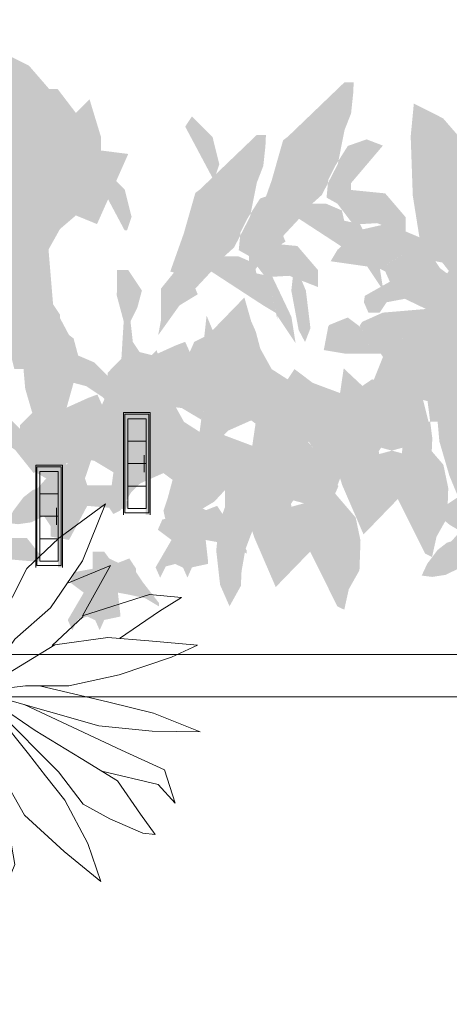
# Model space of a CAD drawing. Units: metres. Extents: x -145 to 6105, y 3 to 5433.
# Drawn here: x 2898 to 2899, y 2639 to 2640 of the extents above; entities that cross this region are included whole.
import ezdxf

# ---------------------------------------------------------------- set-up
doc = ezdxf.new("R2010")
doc.units = ezdxf.units.M
doc.layers.add('Equipm.', color=250, linetype='Continuous', lineweight=15)

# ---------------------------------------------------------------- blocks, each defined once
blk = doc.blocks.new('bbbb')
at = {"layer": 'Equipm.', "lineweight": 5}
h = blk.add_hatch(color=256, dxfattribs=at)
h.set_gradient(color1=(51, 51, 51), color2=(0, 0, 0), rotation=50, name='INVCYLINDER')
h.paths.add_polyline_path([(0.0044, 0.4287), (-0.0068, 0.4992), (-0.0103, 0.5991), (-0.005, 0.6545), (0.0444, 0.6296), (0.078, 0.5908), (0.112, 0.4979), (0.1313, 0.446), (0.1236, 0.3768), (0.0967, 0.3538), (0.0428, 0.3711)])
h.paths.add_polyline_path([(-0.1494, 0.2788), (-0.1263, 0.3076), (-0.0763, 0.3365), (-0.0456, 0.3538), (-0.0533, 0.3711), (-0.0648, 0.3768), (-0.1455, 0.3884), (-0.1339, 0.4077), (-0.0968, 0.441), (-0.0494, 0.4518), (0.0044, 0.4287), (0.0428, 0.3711), (0.0967, 0.3538), (0.0774, 0.3192), (0.0851, 0.2269), (0.0851, 0.2096), (0.0736, 0.175), (0.0352, 0.1174), (0.0198, 0.1174), (0.0082, 0.1635), (-0.084, 0.1058), (-0.0917, 0.1404), (-0.0571, 0.2269), (-0.0609, 0.2327), (-0.1224, 0.2327), (-0.157, 0.2384)])
h = blk.add_hatch(color=256, dxfattribs=at)
h.set_gradient(color1=(51, 51, 51), color2=(0, 0, 0), rotation=50, name='INVCYLINDER')
h.paths.add_polyline_path([(0.549, 0.4313), (0.5656, 0.4633), (0.5668, 0.4692), (0.5826, 0.4941), (0.6143, 0.5052), (0.6418, 0.4947), (0.588, 0.4313), (0.588, 0.4198), (0.573, 0.3861), (0.5651, 0.3966), (0.5467, 0.4069)])
h.paths.add_polyline_path([(0.588, 0.4198), (0.6457, 0.414), (0.6803, 0.3737), (0.6803, 0.3448), (0.632, 0.3638), (0.6034, 0.3621), (0.5888, 0.3653), (0.573, 0.3861)])
h.paths.add_polyline_path([(0.5771, 0.6017), (0.5925, 0.6017), (0.5916, 0.5824), (0.5881, 0.5491), (0.5771, 0.521), (0.5668, 0.4692), (0.5611, 0.4601), (0.5496, 0.4371), (0.5303, 0.4601), (0.512, 0.4886), (0.4908, 0.4914), (0.4688, 0.4774), (0.4881, 0.4083), (0.4842, 0.3967), (0.4396, 0.3721), (0.4373, 0.3692), (0.4311, 0.3711), (0.4539, 0.4354), (0.4734, 0.5037), (0.481, 0.5094)])
h.paths.add_polyline_path([(0.4688, 0.4774), (0.4908, 0.4914), (0.512, 0.4886), (0.5303, 0.4601), (0.5496, 0.4371), (0.549, 0.4313), (0.5387, 0.4114), (0.5224, 0.3967), (0.4842, 0.3967), (0.4881, 0.4083)], flags=17)
h = blk.add_hatch(color=256, dxfattribs=at)
h.set_gradient(color1=(51, 51, 51), color2=(0, 0, 0), rotation=50, name='INVCYLINDER')
h.paths.add_polyline_path([(0.1313, 0.446), (0.1659, 0.4864), (0.212, 0.4806), (0.1593, 0.3622), (0.1236, 0.3768)])
h.paths.add_polyline_path([(0.112, 0.4979), (0.1197, 0.5094), (0.1236, 0.5498), (0.1466, 0.5729), (0.1659, 0.5094), (0.1659, 0.4864), (0.1313, 0.446)])
h.paths.add_polyline_path([(0.0782, 0.5902), (0.0928, 0.5902), (0.1236, 0.5498), (0.1197, 0.5094), (0.112, 0.4979)])
h = blk.add_hatch(color=256, dxfattribs=at)
h.set_gradient(color1=(51, 51, 51), color2=(0, 0, 0), rotation=50, name='INVCYLINDER')
h.paths.add_polyline_path([(0.7504, 0.441), (0.7978, 0.4518), (0.8516, 0.4287), (0.8784, 0.3884), (0.8226, 0.3994), (0.7848, 0.3756), (0.7824, 0.3768), (0.7017, 0.3884), (0.7133, 0.4077)])
h.paths.add_polyline_path([(0.8116, 0.3925), (0.8226, 0.3994), (0.8784, 0.3884), (0.89, 0.3711), (0.9059, 0.3659), (0.9199, 0.348), (0.8528, 0.348), (0.8328, 0.3779)])
h.paths.add_polyline_path([(0.9253, 0.5902), (0.94, 0.5902), (0.9707, 0.5498), (0.9669, 0.5094), (0.9592, 0.4979)])
h.paths.add_polyline_path([(0.7508, 0.2799), (0.755, 0.2861), (0.7862, 0.3001), (0.8244, 0.255), (0.7901, 0.2269), (0.7862, 0.2327), (0.7722, 0.2327)])
h.paths.add_polyline_path([(0.6978, 0.2788), (0.6995, 0.2809), (0.7306, 0.2935), (0.752, 0.2774), (0.7722, 0.2327), (0.7247, 0.2327), (0.6901, 0.2384)])
h = blk.add_hatch(color=256, dxfattribs=at)
h.set_gradient(color1=(51, 51, 51), color2=(0, 0, 0), rotation=50, name='INVCYLINDER')
h.paths.add_polyline_path([(0.6922, 0.4104), (0.6887, 0.5102), (0.694, 0.5657), (0.7434, 0.5407), (0.777, 0.5019), (0.811, 0.409), (0.8303, 0.3572), (0.8226, 0.288), (0.7957, 0.2649), (0.7578, 0.2771), (0.7421, 0.2973), (0.7303, 0.2996), (0.7034, 0.3399)])
h.paths.add_polyline_path([(0.6381, 0.2112), (0.6416, 0.2128), (0.7146, 0.2189), (0.7449, 0.2043), (0.7829, 0.1525), (0.7841, 0.1381), (0.7841, 0.1208), (0.7771, 0.0995), (0.6981, 0.1611), (0.6904, 0.1496)])
h.paths.add_polyline_path([(0.6534, 0.2649), (0.6458, 0.2822), (0.6366, 0.2868), (0.6635, 0.3036), (0.6846, 0.289), (0.7046, 0.2591), (0.6942, 0.2591), (0.6788, 0.2361), (0.6481, 0.2303), (0.6366, 0.213), (0.6173, 0.213), (0.6097, 0.2303), (0.6112, 0.241), (0.6227, 0.2476)])
h.paths.add_polyline_path([(0.8303, 0.3572), (0.8649, 0.3975), (0.911, 0.3918), (0.8583, 0.2733), (0.8226, 0.288)])
h.paths.add_polyline_path([(0.8226, 0.4609), (0.8456, 0.484), (0.8649, 0.4206), (0.8649, 0.3975), (0.8303, 0.3572), (0.811, 0.409), (0.8187, 0.4206)])
h = blk.add_hatch(color=256, dxfattribs=at)
h.set_gradient(color1=(51, 51, 51), color2=(0, 0, 0), rotation=50, name='INVCYLINDER')
h.paths.add_polyline_path([(0.3081, 0.5267), (0.3196, 0.544), (0.3542, 0.5094), (0.3657, 0.4633), (0.358, 0.4402), (0.3542, 0.4402)])
h.paths.add_polyline_path([(0.4157, 0.3426), (0.4373, 0.3692), (0.4575, 0.3633), (0.4734, 0.3422), (0.4774, 0.3326), (0.4466, 0.3138), (0.4112, 0.2641), (0.4108, 0.2648), (0.4157, 0.2903)])
h.paths.add_polyline_path([(0.4842, 0.3967), (0.5224, 0.3967), (0.5003, 0.3768), (0.5003, 0.3711), (0.4734, 0.3422), (0.4575, 0.3633), (0.4373, 0.3692), (0.4396, 0.3721)])
h.paths.add_polyline_path([(0.5003, 0.3768), (0.5224, 0.3967), (0.5457, 0.3967), (0.5726, 0.3852), (0.5765, 0.3679), (0.5653, 0.3287), (0.5003, 0.3711)])
h.paths.add_polyline_path([(0.5653, 0.3287), (0.5765, 0.3679), (0.5888, 0.3653), (0.5987, 0.3522), (0.6095, 0.3009), (0.5887, 0.3134)])
h.paths.add_polyline_path([(0.5987, 0.3522), (0.5888, 0.3653), (0.6034, 0.3621), (0.6355, 0.2944), (0.6426, 0.2498), (0.6117, 0.2961), (0.6117, 0.2903)])
h = blk.add_hatch(color=256, dxfattribs=at)
h.set_gradient(color1=(51, 51, 51), color2=(0, 0, 0), rotation=50, name='INVCYLINDER')
h.paths.add_polyline_path([(-0.0169, 0.3572), (0.0177, 0.3975), (0.0638, 0.3918), (0.0112, 0.2733), (-0.0246, 0.288)])
h.paths.add_polyline_path([(-0.0361, 0.409), (-0.0284, 0.4206), (-0.0246, 0.4609), (-0.0015, 0.484), (0.0177, 0.4206), (0.0177, 0.3975), (-0.0169, 0.3572)])
h.paths.add_polyline_path([(-0.07, 0.5013), (-0.0553, 0.5013), (-0.0246, 0.4609), (-0.0284, 0.4206), (-0.0361, 0.409)])
h = blk.add_hatch(color=256, dxfattribs=at)
h.set_gradient(color1=(51, 51, 51), color2=(0, 0, 0), rotation=50, name='INVCYLINDER')
h.paths.add_polyline_path([(0.4008, 0.3424), (0.4175, 0.3745), (0.4186, 0.3803), (0.4344, 0.4053), (0.4662, 0.4164), (0.4936, 0.4059), (0.4398, 0.3425), (0.4398, 0.3309), (0.4249, 0.2973), (0.417, 0.3077), (0.3985, 0.3181)])
h.paths.add_polyline_path([(0.4398, 0.3309), (0.4975, 0.3252), (0.5321, 0.2848), (0.5321, 0.256), (0.4838, 0.2749), (0.4552, 0.2733), (0.4407, 0.2764), (0.4249, 0.2973)])
h.paths.add_polyline_path([(0.429, 0.5128), (0.4444, 0.5128), (0.4435, 0.4936), (0.4399, 0.4603), (0.429, 0.4321), (0.4186, 0.3803), (0.4129, 0.3713), (0.4014, 0.3482), (0.3822, 0.3713), (0.3638, 0.3997), (0.3426, 0.4025), (0.3207, 0.3886), (0.3399, 0.3194), (0.3361, 0.3079), (0.2914, 0.2832), (0.2891, 0.2804), (0.2829, 0.2822), (0.3058, 0.3466), (0.3252, 0.4148), (0.3329, 0.4206)])
h.paths.add_polyline_path([(0.3207, 0.3886), (0.3426, 0.4025), (0.3638, 0.3997), (0.3822, 0.3713), (0.4014, 0.3482), (0.4008, 0.3424), (0.3905, 0.3226), (0.3742, 0.3079), (0.3361, 0.3079), (0.3399, 0.3194)], flags=17)
h = blk.add_hatch(color=256, dxfattribs=at)
h.set_gradient(color1=(51, 51, 51), color2=(0, 0, 0), rotation=50, name='INVCYLINDER')
h.paths.add_polyline_path([(0.6022, 0.3521), (0.6496, 0.3629), (0.7034, 0.3399), (0.7303, 0.2996), (0.6745, 0.3106), (0.6366, 0.2868), (0.6342, 0.288), (0.5535, 0.2995), (0.5651, 0.3188)])
h.paths.add_polyline_path([(0.6635, 0.3036), (0.6745, 0.3106), (0.7303, 0.2996), (0.7419, 0.2822), (0.7578, 0.2771), (0.7717, 0.2591), (0.7046, 0.2591), (0.6846, 0.289)])
h.paths.add_polyline_path([(0.7772, 0.5013), (0.7918, 0.5013), (0.8226, 0.4609), (0.8187, 0.4206), (0.811, 0.409)])
h.paths.add_polyline_path([(0.6027, 0.1911), (0.6068, 0.1972), (0.6381, 0.2112), (0.6763, 0.1662), (0.6419, 0.1381), (0.6381, 0.1438), (0.6241, 0.1438)])
h.paths.add_polyline_path([(0.5497, 0.19), (0.5513, 0.192), (0.5824, 0.2046), (0.6038, 0.1886), (0.6241, 0.1438), (0.5766, 0.1438), (0.542, 0.1496)])
h = blk.add_hatch(color=256, dxfattribs=at)
h.set_gradient(color1=(51, 51, 51), color2=(0, 0, 0), rotation=50, name='INVCYLINDER')
h.paths.add_polyline_path([(0.1599, 0.4379), (0.1714, 0.4552), (0.206, 0.4206), (0.2176, 0.3745), (0.2099, 0.3514), (0.206, 0.3514)])
h.paths.add_polyline_path([(0.2675, 0.2537), (0.2891, 0.2804), (0.3093, 0.2744), (0.3252, 0.2534), (0.3292, 0.2437), (0.2985, 0.225), (0.263, 0.1753), (0.2627, 0.1759), (0.2675, 0.2015)])
h.paths.add_polyline_path([(0.3361, 0.3079), (0.3742, 0.3079), (0.3521, 0.288), (0.3521, 0.2822), (0.3252, 0.2534), (0.3093, 0.2744), (0.2891, 0.2804), (0.2914, 0.2832)])
h.paths.add_polyline_path([(0.3521, 0.288), (0.3742, 0.3079), (0.3976, 0.3079), (0.4245, 0.2963), (0.4283, 0.279), (0.4171, 0.2398), (0.3521, 0.2822)])
h.paths.add_polyline_path([(0.4171, 0.2398), (0.4283, 0.279), (0.4407, 0.2764), (0.4505, 0.2634), (0.4613, 0.2121), (0.4405, 0.2246)])
h.paths.add_polyline_path([(0.4505, 0.2634), (0.4407, 0.2764), (0.4552, 0.2733), (0.4874, 0.2056), (0.4945, 0.1609), (0.4636, 0.2073), (0.4636, 0.2015)])
h = blk.add_hatch(color=256, dxfattribs=at)
h.set_gradient(color1=(51, 51, 51), color2=(0, 0, 0), rotation=50, name='INVCYLINDER')
h.paths.add_polyline_path([(1.0071, 0.4379), (1.0186, 0.4552), (1.0532, 0.4206), (1.0647, 0.3745), (1.057, 0.3514), (1.0532, 0.3514)])
h.paths.add_polyline_path([(0.7046, 0.2591), (0.7717, 0.2591), (0.7578, 0.2771), (0.7957, 0.2649), (0.7764, 0.2303), (0.7829, 0.1525), (0.7449, 0.2043), (0.7146, 0.2189), (0.7307, 0.2202)])
h.paths.add_polyline_path([(0.6942, 0.2591), (0.7046, 0.2591), (0.7307, 0.2202), (0.7146, 0.2189), (0.6788, 0.2361)])
h.paths.add_polyline_path([(0.8918, 0.1957), (0.911, 0.1957), (0.934, 0.1611), (0.9264, 0.1323), (0.9148, 0.1092), (0.9033, 0.1092), (0.8917, 0.1524)])
h.paths.add_polyline_path([(0.9033, 0.1092), (0.9148, 0.1092), (0.9187, 0.0746), (0.9302, 0.0573), (0.9148, 0.0227), (0.8995, 0.0458)])
h.paths.add_polyline_path([(0.9302, 0.0573), (0.9533, 0.0516), (0.9571, 0.0343), (0.934, 0.0112), (0.9225, 0.0054), (0.9148, 0.0227)])
h.paths.add_polyline_path([(0.8764, 0.017), (0.8764, 0.0227), (0.8995, 0.0458), (0.9148, 0.0227), (0.9225, 0.0054), (0.9071, -0.0522), (0.8995, -0.058)])
h.paths.add_polyline_path([(0.8187, 0.0458), (0.8264, 0.0516), (0.8533, 0.04), (0.8764, 0.017), (0.8995, -0.058), (0.8684, -0.019), (0.8402, -0.0002), (0.8187, 0.0054)])
h = blk.add_hatch(color=256, dxfattribs=at)
h.set_gradient(color1=(51, 51, 51), color2=(0, 0, 0), rotation=50, name='INVCYLINDER')
h.paths.add_polyline_path([(0.3234, 0.1635), (0.3465, 0.175), (0.3504, 0.1692), (0.3465, 0.1404), (0.3427, 0.1289), (0.3388, 0.1231), (0.3158, 0.1462)])
h.paths.add_polyline_path([(0.2927, 0.1577), (0.3081, 0.1635), (0.3158, 0.1462), (0.3158, 0.1404), (0.3042, 0.1001), (0.2773, 0.1231)])
h.paths.add_polyline_path([(0.2543, 0.1404), (0.2927, 0.1577), (0.2773, 0.1231), (0.2581, 0.1231)])
h.paths.add_polyline_path([(0.2312, 0.1462), (0.2543, 0.1404), (0.2581, 0.1231), (0.235, 0.1001), (0.2235, 0.0943), (0.2158, 0.1116)])
h.paths.add_polyline_path([(0.2043, 0.1981), (0.2158, 0.1981), (0.2197, 0.1635), (0.2312, 0.1462), (0.2158, 0.1116), (0.2004, 0.1347)])
h.paths.add_polyline_path([(0.1927, 0.2413), (0.1928, 0.2846), (0.212, 0.2846), (0.235, 0.25), (0.2273, 0.2211), (0.2158, 0.1981), (0.2043, 0.1981)])
h = blk.add_hatch(color=256, dxfattribs=at)
h.set_gradient(color1=(51, 51, 51), color2=(0, 0, 0), rotation=50, name='INVCYLINDER')
h.paths.add_polyline_path([(0.7078, 0.1635), (0.7297, 0.0602), (0.7093, 0.0655), (0.6824, 0.0655), (0.6824, 0.0712), (0.6786, 0.0712), (0.6747, 0.0712), (0.6697, 0.0765), (0.6579, 0.0943), (0.6656, 0.1001)])
h.paths.add_polyline_path([(0.6824, 0.002), (0.7093, -0.0037), (0.7429, -0.0428), (0.6739, -0.0246), (0.6747, -0.0152)])
h.paths.add_polyline_path([(0.5287, -0.0095), (0.563, 0.0292), (0.5668, -0.028), (0.5364, -0.0325)])
h.paths.add_polyline_path([(0.5733, 0.0712), (0.581, 0.0712), (0.5967, 0.0443), (0.5748, 0.0424), (0.563, 0.0292), (0.5618, 0.0482)])
h.paths.add_polyline_path([(0.581, 0.0712), (0.6072, 0.0891), (0.6325, 0.0655), (0.6401, 0.0482), (0.5967, 0.0443)])
h.paths.add_polyline_path([(0.5756, 0.1187), (0.6072, 0.0891), (0.581, 0.0712), (0.5733, 0.0712), (0.5695, 0.077)])
h.paths.add_polyline_path([(0.4872, 0.25), (0.4924, 0.2966), (0.5118, 0.25), (0.5195, 0.1865), (0.5104, 0.1631), (0.4996, 0.1834)])
h.paths.add_polyline_path([(0.4349, 0.0943), (0.4541, 0.1174), (0.481, 0.1001), (0.4887, 0.077), (0.4426, 0.0193), (0.4349, 0.0193), (0.4195, 0.0309)])
h = blk.add_hatch(color=256, dxfattribs=at)
h.set_gradient(color1=(51, 51, 51), color2=(0, 0, 0), rotation=50, name='INVCYLINDER')
h.paths.add_polyline_path([(0.2235, 0.0943), (0.235, 0.1001), (0.2581, 0.1231), (0.2773, 0.1231), (0.3042, 0.1001), (0.3388, 0.0482), (0.3353, 0.0321), (0.3024, 0.0517), (0.285, 0.0539), (0.2081, 0.0366)])
h.paths.add_polyline_path([(0.3158, 0.1404), (0.3158, 0.1462), (0.3388, 0.1231), (0.3427, 0.1289), (0.3734, 0.1001), (0.3734, 0.0943), (0.3388, 0.0482), (0.3042, 0.1001)])
h.paths.add_polyline_path([(0.3427, 0.1289), (0.3465, 0.1404), (0.3504, 0.1692), (0.3811, 0.1404), (0.3773, 0.1116), (0.3734, 0.1001)])
h.paths.add_polyline_path([(0.408, 0.2384), (0.4195, 0.1981), (0.4272, 0.1808), (0.4349, 0.1519), (0.4003, 0.1519), (0.3811, 0.1404), (0.3504, 0.1692), (0.3465, 0.175)])
h.paths.add_polyline_path([(0.3811, 0.1404), (0.4003, 0.1519), (0.4349, 0.1519), (0.4541, 0.1174), (0.4349, 0.0943), (0.4234, 0.1058), (0.3926, 0.0885), (0.3734, 0.1001), (0.3773, 0.1116)])
h.paths.add_polyline_path([(0.335, 0.0309), (0.3388, 0.0482), (0.3734, 0.0943), (0.3734, 0.1001), (0.3926, 0.0885), (0.4234, 0.1058), (0.4349, 0.0943), (0.4195, 0.0309), (0.3806, 0.0136), (0.3648, -0.0019), (0.3465, -0.0325), (0.335, -0.0383), (0.3273, -0.0268)])
h.paths.add_polyline_path([(0.1774, 0.1058), (0.1774, 0.1116), (0.2004, 0.1347), (0.2158, 0.1116), (0.2235, 0.0943), (0.2081, 0.0366), (0.2004, 0.0309)])
h = blk.add_hatch(color=256, dxfattribs=at)
h.set_gradient(color1=(51, 51, 51), color2=(0, 0, 0), rotation=50, name='INVCYLINDER')
h.paths.add_polyline_path([(0.0736, 0.175), (0.0851, 0.2096), (0.0851, 0.2269), (0.0967, 0.2096), (0.0967, 0.2038), (0.112, 0.175), (0.1197, 0.1692), (0.1274, 0.1404), (0.1197, 0.1347), (0.1043, 0.1347), (0.0928, 0.1462)])
h.paths.add_polyline_path([(0.0352, 0.1174), (0.0736, 0.175), (0.0928, 0.1462), (0.1043, 0.1347), (0.1197, 0.1347), (0.1197, 0.0943), (0.089, -0.0152), (0.0697, -0.0095), (0.055, 0.0266), (0.0381, 0.0843)])
h.paths.add_polyline_path([(0.1197, 0.1347), (0.1274, 0.1404), (0.1543, 0.1289), (0.1774, 0.1058), (0.2004, 0.0309), (0.1694, 0.0698), (0.1411, 0.0887), (0.1197, 0.0943)])
h.paths.add_polyline_path([(0.0508, -0.0866), (0.0582, -0.0844), (0.0736, -0.0671), (0.0557, -0.0567), (0.0423, -0.0456), (0.0352, -0.0325), (0.0697, -0.0095), (0.089, -0.0152), (0.1082, -0.0441), (0.1221, -0.0178), (0.1397, -0.0067), (0.1582, -0.0095), (0.1389, -0.0671), (0.1428, -0.0787), (0.1889, -0.0787), (0.212, -0.1075), (0.2081, -0.119), (0.1428, -0.1133), (0.112, -0.1709), (0.0813, -0.1652), (0.0813, -0.1479), (0.0697, -0.1306), (0.0487, -0.141), (0.0261, -0.1443), (0.0082, -0.1421), (0.0176, -0.1221), (0.0352, -0.0988)])
h.paths.add_polyline_path([(0.2619, -0.1536), (0.2696, -0.1363), (0.3004, -0.1306), (0.3004, -0.1017), (0.3196, -0.1017), (0.328, -0.1134), (0.3432, -0.1206), (0.3619, -0.1133), (0.3696, -0.1248), (0.3734, -0.1306), (0.3734, -0.1363), (0.385, -0.1536), (0.4119, -0.1882), (0.4119, -0.194), (0.3891, -0.1804), (0.3609, -0.1742), (0.3427, -0.1709), (0.3465, -0.2055), (0.3465, -0.2113), (0.3196, -0.2171), (0.3119, -0.2344), (0.3044, -0.2176), (0.2913, -0.2114), (0.2755, -0.2155), (0.2658, -0.2344), (0.2581, -0.2171), (0.285, -0.1709)])
h = blk.add_hatch(color=256, dxfattribs=at)
h.set_gradient(color1=(51, 51, 51), color2=(0, 0, 0), rotation=50, name='INVCYLINDER')
h.paths.add_polyline_path([(0.5597, 0.0746), (0.5816, -0.0287), (0.5612, -0.0234), (0.5343, -0.0234), (0.5343, -0.0176), (0.5304, -0.0176), (0.5266, -0.0176), (0.5216, -0.0123), (0.5097, 0.0054), (0.5174, 0.0112)])
h.paths.add_polyline_path([(0.5343, -0.0868), (0.5612, -0.0926), (0.5947, -0.1317), (0.5258, -0.1134), (0.5266, -0.1041)])
h.paths.add_polyline_path([(0.3805, -0.0983), (0.4149, -0.0597), (0.4187, -0.1168), (0.3882, -0.1214)])
h.paths.add_polyline_path([(0.4251, -0.0176), (0.4328, -0.0176), (0.4485, -0.0445), (0.4267, -0.0464), (0.4149, -0.0597), (0.4136, -0.0407)])
h.paths.add_polyline_path([(0.4328, -0.0176), (0.4591, 0.0003), (0.4843, -0.0234), (0.492, -0.0407), (0.4485, -0.0445)])
h.paths.add_polyline_path([(0.4275, 0.0299), (0.4591, 0.0003), (0.4328, -0.0176), (0.4251, -0.0176), (0.4213, -0.0119)])
h.paths.add_polyline_path([(0.3391, 0.1612), (0.3442, 0.2078), (0.3636, 0.1611), (0.3713, 0.0977), (0.3622, 0.0743), (0.3514, 0.0945)])
h.paths.add_polyline_path([(0.2868, 0.0054), (0.306, 0.0285), (0.3329, 0.0112), (0.3406, -0.0119), (0.2945, -0.0695), (0.2868, -0.0695), (0.2714, -0.058)])
h = blk.add_hatch(color=256, dxfattribs=at)
h.set_gradient(color1=(51, 51, 51), color2=(0, 0, 0), rotation=50, name='INVCYLINDER')
h.paths.add_polyline_path([(0.1753, 0.0746), (0.1984, 0.0862), (0.2022, 0.0804), (0.1984, 0.0516), (0.1945, 0.04), (0.1907, 0.0343), (0.1676, 0.0573)])
h.paths.add_polyline_path([(0.1445, 0.0689), (0.1599, 0.0746), (0.1676, 0.0573), (0.1676, 0.0516), (0.1561, 0.0112), (0.1292, 0.0343)])
h.paths.add_polyline_path([(0.1061, 0.0516), (0.1445, 0.0689), (0.1292, 0.0343), (0.1099, 0.0343)])
h.paths.add_polyline_path([(0.083, 0.0573), (0.1061, 0.0516), (0.1099, 0.0343), (0.0869, 0.0112), (0.0754, 0.0054), (0.0677, 0.0227)])
h.paths.add_polyline_path([(0.0561, 0.1092), (0.0677, 0.1092), (0.0715, 0.0746), (0.083, 0.0573), (0.0677, 0.0227), (0.0523, 0.0458)])
h.paths.add_polyline_path([(0.0445, 0.1524), (0.0446, 0.1957), (0.0638, 0.1957), (0.0869, 0.1611), (0.0792, 0.1323), (0.0677, 0.1092), (0.0561, 0.1092)])
h = blk.add_hatch(color=256, dxfattribs=at)
h.set_gradient(color1=(51, 51, 51), color2=(0, 0, 0), rotation=50, name='INVCYLINDER')
h.paths.add_polyline_path([(0.7342, 0.0285), (0.7726, 0.0862), (0.7918, 0.0573), (0.8033, 0.0458), (0.8187, 0.0458), (0.8187, 0.0054), (0.788, -0.1041), (0.7688, -0.0983), (0.754, -0.0623), (0.7371, -0.0046)])
h.paths.add_polyline_path([(0.6904, 0.1496), (0.6981, 0.1611), (0.7771, 0.0995), (0.7726, 0.0862), (0.7342, 0.0285), (0.7216, 0.0285), (0.7167, 0.0671)])
h.paths.add_polyline_path([(0.6312, 0.1112), (0.6419, 0.1381), (0.6763, 0.1662), (0.6904, 0.1496), (0.7116, 0.0833), (0.7073, 0.0746), (0.6628, 0.0469), (0.635, 0.076)])
h.paths.add_polyline_path([(0.6857, 0.0229), (0.6628, 0.0469), (0.7073, 0.0746), (0.7188, 0.0285), (0.7216, 0.0285), (0.7252, 0.0007), (0.7224, -0.0612)])
h.paths.add_polyline_path([(0.9225, 0.0054), (0.934, 0.0112), (0.9571, 0.0343), (0.9763, 0.0343), (1.0032, 0.0112), (1.0378, -0.0407), (1.0343, -0.0567), (1.0014, -0.0371), (0.984, -0.0349), (0.9071, -0.0522)])
h = blk.add_hatch(color=256, dxfattribs=at)
h.set_gradient(color1=(51, 51, 51), color2=(0, 0, 0), rotation=50, name='INVCYLINDER')
h.paths.add_polyline_path([(0.0754, 0.0054), (0.0869, 0.0112), (0.1099, 0.0343), (0.1292, 0.0343), (0.1561, 0.0112), (0.1907, -0.0407), (0.1871, -0.0567), (0.1543, -0.0371), (0.1369, -0.0349), (0.06, -0.0522)])
h.paths.add_polyline_path([(0.1676, 0.0516), (0.1676, 0.0573), (0.1907, 0.0343), (0.1945, 0.04), (0.2253, 0.0112), (0.2253, 0.0054), (0.1907, -0.0407), (0.1561, 0.0112)])
h.paths.add_polyline_path([(0.1945, 0.04), (0.1984, 0.0516), (0.2022, 0.0804), (0.2329, 0.0516), (0.2291, 0.0227), (0.2253, 0.0112)])
h.paths.add_polyline_path([(0.2599, 0.1496), (0.2714, 0.1092), (0.2791, 0.0919), (0.2868, 0.0631), (0.2522, 0.0631), (0.2329, 0.0516), (0.2022, 0.0804), (0.1984, 0.0862)])
h.paths.add_polyline_path([(0.2329, 0.0516), (0.2522, 0.0631), (0.2868, 0.0631), (0.306, 0.0285), (0.2868, 0.0054), (0.2752, 0.017), (0.2445, -0.0003), (0.2253, 0.0112), (0.2291, 0.0227)])
h.paths.add_polyline_path([(0.1868, -0.058), (0.1907, -0.0407), (0.2253, 0.0054), (0.2253, 0.0112), (0.2445, -0.0003), (0.2752, 0.017), (0.2868, 0.0054), (0.2714, -0.058), (0.2324, -0.0753), (0.2167, -0.0908), (0.1984, -0.1214), (0.1868, -0.1272), (0.1791, -0.1156)])
h.paths.add_polyline_path([(0.0292, 0.017), (0.0292, 0.0227), (0.0523, 0.0458), (0.0677, 0.0227), (0.0754, 0.0054), (0.06, -0.0522), (0.0523, -0.058)])
h = blk.add_hatch(color=256, dxfattribs=at)
h.set_gradient(color1=(51, 51, 51), color2=(0, 0, 0), rotation=50, name='INVCYLINDER')
h.paths.add_polyline_path([(-0.0746, 0.0862), (-0.063, 0.1208), (-0.063, 0.1381), (-0.0515, 0.1208), (-0.0515, 0.115), (-0.0361, 0.0862), (-0.0284, 0.0804), (-0.0208, 0.0516), (-0.0284, 0.0458), (-0.0438, 0.0458), (-0.0553, 0.0573)])
h.paths.add_polyline_path([(-0.113, 0.0285), (-0.0746, 0.0862), (-0.0553, 0.0573), (-0.0438, 0.0458), (-0.0284, 0.0458), (-0.0284, 0.0054), (-0.0592, -0.1041), (-0.0784, -0.0983), (-0.0931, -0.0623), (-0.1101, -0.0046)])
h.paths.add_polyline_path([(-0.0284, 0.0458), (-0.0208, 0.0516), (0.0062, 0.04), (0.0292, 0.017), (0.0523, -0.058), (0.0212, -0.019), (-0.007, -0.0002), (-0.0284, 0.0054)])
h.paths.add_polyline_path([(-0.0974, -0.1755), (-0.0899, -0.1733), (-0.0746, -0.156), (-0.0924, -0.1455), (-0.1059, -0.1344), (-0.113, -0.1214), (-0.0784, -0.0983), (-0.0592, -0.1041), (-0.04, -0.1329), (-0.0261, -0.1067), (-0.0084, -0.0956), (0.01, -0.0983), (-0.0092, -0.156), (-0.0054, -0.1675), (0.0408, -0.1675), (0.0638, -0.1964), (0.06, -0.2079), (-0.0054, -0.2021), (-0.0361, -0.2598), (-0.0669, -0.254), (-0.0669, -0.2367), (-0.0784, -0.2194), (-0.0995, -0.2298), (-0.1221, -0.2332), (-0.1399, -0.231), (-0.1306, -0.211), (-0.1129, -0.1877)])
h.paths.add_polyline_path([(0.1138, -0.2425), (0.1215, -0.2252), (0.1522, -0.2194), (0.1522, -0.1906), (0.1714, -0.1906), (0.1799, -0.2022), (0.195, -0.2094), (0.2137, -0.2021), (0.2214, -0.2137), (0.2253, -0.2194), (0.2253, -0.2252), (0.2368, -0.2425), (0.2637, -0.2771), (0.2637, -0.2829), (0.241, -0.2693), (0.2127, -0.2631), (0.1945, -0.2598), (0.1984, -0.2944), (0.1984, -0.3002), (0.1714, -0.3059), (0.1638, -0.3232), (0.1563, -0.3064), (0.1431, -0.3002), (0.1274, -0.3044), (0.1176, -0.3232), (0.1099, -0.3059), (0.1369, -0.2598)])
h = blk.add_hatch(color=256, dxfattribs=at)
h.set_gradient(color1=(51, 51, 51), color2=(0, 0, 0), rotation=50, name='INVCYLINDER')
h.paths.add_polyline_path([(0.4349, 0.0193), (0.4426, 0.0193), (0.4887, 0.077), (0.4964, 0.077), (0.5233, 0.0943), (0.5695, 0.077), (0.5733, 0.0712), (0.5618, 0.0482), (0.5233, 0.002), (0.5053, -0.0174), (0.4653, -0.0411), (0.4234, -0.0498), (0.4195, -0.0325), (0.4272, -0.0095)])
h.paths.add_polyline_path([(0.481, 0.1001), (0.4926, 0.1174), (0.5233, 0.0943), (0.4964, 0.077), (0.4887, 0.077)])
h.paths.add_polyline_path([(0.6325, -0.0268), (0.6356, -0.0259), (0.6432, -0.0762), (0.6362, -0.1336), (0.6091, -0.1616), (0.5897, -0.1166)])
h.paths.add_polyline_path([(0.6356, -0.0259), (0.657, -0.0201), (0.6739, -0.0246), (0.6671, -0.1017), (0.6362, -0.1336), (0.6432, -0.0762)])
h.paths.add_polyline_path([(0.6709, 0.0309), (0.6819, 0.0583), (0.7149, 0.0088), (0.7093, -0.0037), (0.6824, 0.002)])
h = blk.add_hatch(color=256, dxfattribs=at)
h.set_gradient(color1=(51, 51, 51), color2=(0, 0, 0), rotation=50, name='INVCYLINDER')
h.paths.add_polyline_path([(0.6671, -0.1017), (0.6739, -0.0246), (0.7429, -0.0428), (0.7439, -0.0441), (0.7521, -0.0833), (0.7504, -0.1332), (0.7324, -0.1652), (0.7247, -0.1998), (0.7132, -0.194)])
h.paths.add_polyline_path([(0.5668, -0.028), (0.6132, -0.021), (0.6325, -0.0268), (0.5897, -0.1166), (0.5733, -0.0787), (0.5695, -0.0671)])
h.paths.add_polyline_path([(0.563, 0.0292), (0.5748, 0.0424), (0.5967, 0.0443), (0.6348, -0.021), (0.6356, -0.0259), (0.6325, -0.0268), (0.6132, -0.021), (0.5668, -0.028)])
h.paths.add_polyline_path([(0.5132, -0.0545), (0.5233, -0.0268), (0.5233, -0.0037), (0.5233, 0.002), (0.5618, 0.0482), (0.563, 0.0292), (0.5287, -0.0095), (0.5364, -0.0325), (0.5668, -0.028), (0.5695, -0.0671), (0.5579, -0.0979), (0.5513, -0.135), (0.5502, -0.1594), (0.531, -0.194), (0.5152, -0.1577), (0.5086, -0.0999)])
h.paths.add_polyline_path([(0.5967, 0.0443), (0.6401, 0.0482), (0.6709, 0.0309), (0.6824, 0.002), (0.6747, -0.0152), (0.657, -0.0201), (0.6387, -0.0152), (0.6348, -0.021)])
h.paths.add_polyline_path([(0.6325, 0.0655), (0.6072, 0.0891), (0.6233, 0.1001), (0.6518, 0.0953), (0.6697, 0.0765), (0.6819, 0.0583), (0.6709, 0.0309), (0.6401, 0.0482)])
h = blk.add_hatch(color=256, dxfattribs=at)
h.set_gradient(color1=(51, 51, 51), color2=(0, 0, 0), rotation=50, name='INVCYLINDER')
h.paths.add_polyline_path([(0.6073, 0.0516), (0.6312, 0.1112), (0.635, 0.076), (0.6327, 0.028), (0.615, 0.017)])
h.paths.add_polyline_path([(0.635, 0.076), (0.6628, 0.0469), (0.6327, 0.028)])
h = blk.add_hatch(color=256, dxfattribs=at)
h.set_gradient(color1=(51, 51, 51), color2=(0, 0, 0), rotation=50, name='INVCYLINDER')
h.paths.add_polyline_path([(0.249, -0.1283), (0.2415, -0.1283), (0.2415, 0.033), (0.204, 0.033), (0.204, 0.0442), (0.249, 0.0442)])
h = blk.add_hatch(color=256, dxfattribs=at)
h.set_gradient(color1=(51, 51, 51), color2=(0, 0, 0), rotation=50, name='INVCYLINDER')
h.paths.add_polyline_path([(0.2868, -0.0695), (0.2945, -0.0695), (0.3406, -0.0119), (0.3483, -0.0119), (0.3752, 0.0054), (0.4213, -0.0119), (0.4251, -0.0176), (0.4136, -0.0407), (0.3752, -0.0868), (0.3572, -0.1062), (0.3171, -0.13), (0.2752, -0.1387), (0.2714, -0.1214), (0.2791, -0.0983)])
h.paths.add_polyline_path([(0.3329, 0.0112), (0.3444, 0.0285), (0.3752, 0.0054), (0.3483, -0.0119), (0.3406, -0.0119)])
h.paths.add_polyline_path([(0.4843, -0.1156), (0.4874, -0.1148), (0.4951, -0.1651), (0.488, -0.2224), (0.4609, -0.2504), (0.4415, -0.2055)])
h.paths.add_polyline_path([(0.4874, -0.1148), (0.5088, -0.109), (0.5258, -0.1134), (0.5189, -0.1906), (0.488, -0.2224), (0.4951, -0.1651)])
h.paths.add_polyline_path([(0.5227, -0.058), (0.5337, -0.0306), (0.5667, -0.0801), (0.5612, -0.0926), (0.5343, -0.0868)])
h = blk.add_hatch(color=256, dxfattribs=at)
h.set_gradient(color1=(51, 51, 51), color2=(0, 0, 0), rotation=50, name='INVCYLINDER')
h.paths.add_polyline_path([(0.5189, -0.1906), (0.5258, -0.1134), (0.5947, -0.1317), (0.5958, -0.1329), (0.604, -0.1721), (0.6022, -0.2221), (0.5842, -0.254), (0.5766, -0.2886), (0.565, -0.2829)])
h.paths.add_polyline_path([(0.4187, -0.1168), (0.4651, -0.1099), (0.4843, -0.1156), (0.4415, -0.2055), (0.4251, -0.1675), (0.4213, -0.156)])
h.paths.add_polyline_path([(0.4149, -0.0597), (0.4267, -0.0464), (0.4485, -0.0445), (0.4866, -0.1099), (0.4874, -0.1148), (0.4843, -0.1156), (0.4651, -0.1099), (0.4187, -0.1168)])
h.paths.add_polyline_path([(0.3651, -0.1434), (0.3752, -0.1156), (0.3752, -0.0926), (0.3752, -0.0868), (0.4136, -0.0407), (0.4149, -0.0597), (0.3805, -0.0983), (0.3882, -0.1214), (0.4187, -0.1168), (0.4213, -0.156), (0.4097, -0.1867), (0.4032, -0.2239), (0.4021, -0.2483), (0.3829, -0.2828), (0.367, -0.2466), (0.3605, -0.1888)])
h.paths.add_polyline_path([(0.4485, -0.0445), (0.492, -0.0407), (0.5227, -0.058), (0.5343, -0.0868), (0.5266, -0.1041), (0.5088, -0.109), (0.4905, -0.1041), (0.4866, -0.1099)])
h.paths.add_polyline_path([(0.4843, -0.0234), (0.4591, 0.0003), (0.4751, 0.0112), (0.5037, 0.0064), (0.5216, -0.0123), (0.5337, -0.0306), (0.5227, -0.058), (0.492, -0.0407)])
h = blk.add_hatch(color=256, dxfattribs=at)
h.set_gradient(color1=(51, 51, 51), color2=(0, 0, 0), rotation=50, name='INVCYLINDER')
h.paths.add_polyline_path([(0.1008, -0.2171), (0.0933, -0.2171), (0.0933, -0.0559), (0.0558, -0.0559), (0.0558, -0.0446), (0.1008, -0.0446)])
h = blk.add_hatch(color=256, dxfattribs=at)
h.set_gradient(color1=(51, 51, 51), color2=(0, 0, 0), rotation=50, name='INVCYLINDER')
h.paths.add_polyline_path([(0.984, -0.2598), (0.961, -0.2425), (0.9686, -0.2252), (0.9994, -0.2194), (0.9994, -0.1906), (1.0186, -0.1906), (1.0271, -0.2022), (1.0422, -0.2094), (1.0609, -0.2021), (1.0686, -0.2137), (1.0724, -0.2194), (1.0724, -0.2252), (1.084, -0.2425), (1.1109, -0.2771), (1.1109, -0.2829), (1.0881, -0.2693), (1.0599, -0.2631), (1.0417, -0.2598), (1.0455, -0.2944), (1.0455, -0.3002), (1.0186, -0.3059), (1.0109, -0.3232), (1.0034, -0.3064), (0.9903, -0.3002), (0.9745, -0.3044), (0.9648, -0.3232), (0.9571, -0.3059)])
h.paths.add_polyline_path([(0.7342, -0.1877), (0.7498, -0.1755), (0.7572, -0.1733), (0.7726, -0.156), (0.7547, -0.1455), (0.7413, -0.1344), (0.7342, -0.1214), (0.7688, -0.0983), (0.788, -0.1041), (0.8072, -0.1329), (0.8211, -0.1067), (0.8387, -0.0956), (0.8572, -0.0983), (0.8379, -0.156), (0.8418, -0.1675), (0.8879, -0.1675), (0.911, -0.1964), (0.9071, -0.2079), (0.8418, -0.2021), (0.811, -0.2598), (0.7803, -0.254), (0.7803, -0.2367), (0.7688, -0.2194), (0.7477, -0.2298), (0.7251, -0.2332), (0.7073, -0.231), (0.7166, -0.211)])
for p, q in [((0.249, 0.0442), (0.204, 0.0442)), ((0.204, 0.0442), (0.204, -0.1283)), ((0.247, 0.0412), (0.206, 0.0412)), ((0.206, 0.0412), (0.206, -0.1253)), ((0.242, 0.0337), (0.211, 0.0337)), ((0.211, 0.0337), (0.211, -0.1178)), ((0.242, -0.1178), (0.242, 0.0337)), ((0.247, -0.1253), (0.247, 0.0412)), ((0.249, -0.1283), (0.249, 0.0442)), ((0.242, -0.0041), (0.211, -0.0041)), ((0.239, -0.0275), (0.239, -0.0562)), ((0.1008, -0.0446), (0.0558, -0.0446)), ((0.0558, -0.0446), (0.0558, -0.2171)), ((0.0988, -0.0476), (0.0578, -0.0476)), ((0.0578, -0.0476), (0.0578, -0.2141)), ((0.0988, -0.2141), (0.0988, -0.0476)), ((0.1008, -0.2171), (0.1008, -0.0446)), ((0.242, -0.042), (0.211, -0.042)), ((0.0938, -0.0551), (0.0628, -0.0551)), ((0.0628, -0.0551), (0.0628, -0.2066)), ((0.0938, -0.2066), (0.0938, -0.0551)), ((0.242, -0.0799), (0.211, -0.0799)), ((0.0938, -0.093), (0.0628, -0.093)), ((0.0938, -0.1309), (0.0628, -0.1309)), ((0.0909, -0.1164), (0.0909, -0.1451)), ((0.206, -0.1253), (0.247, -0.1253)), ((0.211, -0.1178), (0.242, -0.1178)), ((0.0938, -0.1687), (0.0628, -0.1687)), ((0.0578, -0.2141), (0.0988, -0.2141)), ((0.0628, -0.2066), (0.0938, -0.2066))]:
    blk.add_line(p, q, dxfattribs=at)
blk = doc.blocks.new('6ALBE2D')
for p, q in [((0.406, 11.382), (0.636, 11.973)), ((0.636, 11.973), (1.005, 10.248)), ((-3.227, 10.839), (-4.055, 11.184)), ((-4.055, 11.184), (-3.641, 8.967)), ((-0.008, 8.67), (0.406, 11.382)), ((3.58, 10.593), (3.534, 11.43)), ((3.534, 11.43), (4.086, 10.593)), ((-1.526, 8.572), (-3.227, 10.839)), ((2.798, 9.164), (3.58, 10.593)), ((4.086, 10.593), (3.811, 9.262)), ((1.005, 10.248), (1.188, 7.439)), ((6.202, 7.734), (7.122, 9.705)), ((7.122, 9.705), (6.57, 6.65)), ((-4.331, 8.227), (-7.458, 9.262)), ((-7.458, 9.262), (-6.355, 7.488)), ((-3.641, 8.967), (-2.078, 4.531)), ((1.18, 7.196), (2.798, 9.164)), ((3.811, 9.262), (2.062, 6.404)), ((-1.157, 5.172), (-1.526, 8.572)), ((0.084, 6.207), (-0.008, 8.67)), ((-7.919, 6.946), (-8.931, 7.882)), ((-8.931, 7.882), (-8.102, 5.812)), ((-2.458, 5.611), (-4.331, 8.227)), ((-6.355, 7.488), (-3.366, 5.27)), ((1.188, 7.439), (1.097, 4.777)), ((1.879, 4.531), (4.362, 7.488)), ((4.362, 7.488), (3.811, 5.27)), ((4.178, 5.467), (6.202, 7.734)), ((-6.125, 5.812), (-7.919, 6.946)), ((2.062, 6.404), (0.848, 3.514)), ((6.57, 6.65), (4.684, 4.581)), ((-8.102, 5.812), (-6.585, 4.087)), ((-3.688, 4.334), (-6.125, 5.812)), ((-0.375, 2.018), (0.084, 6.207)), ((-3.366, 5.27), (-1.801, 3.841)), ((1.557, 4.384), (4.178, 5.467)), ((-0.251, 3.15), (-1.157, 5.172)), ((1.097, 4.777), (0.595, 2.125)), ((8.41, 4.679), (10.894, 4.974)), ((10.894, 4.974), (9.238, 3.644)), ((-11.552, 4.482), (-8.654, 4.531)), ((-8.563, 2.314), (-11.552, 4.482)), ((-8.654, 4.531), (-5.895, 2.659)), ((-1.046, 2.305), (-3.688, 4.334)), ((-2.078, 4.531), (0.034, -0.027)), ((0.361, 1.574), (1.557, 4.384)), ((3.352, 2.985), (5.604, 4.186)), ((4.684, 4.581), (3.948, 3.644)), ((5.604, 4.186), (8.41, 4.679)), ((-6.585, 4.087), (-4.193, 2.806)), ((3.948, 3.644), (2.523, 2.067)), ((9.238, 3.644), (6.984, 2.363)), ((-5.895, 2.659), (-1.046, 0.254)), ((-4.193, 2.806), (-2.123, 1.673)), ((-11.046, 1.869), (-11.644, 2.214)), ((-11.644, 2.214), (-9.39, 1.574)), ((-5.573, 0.934), (-8.563, 2.314)), ((6.984, 2.363), (5.42, 1.821)), ((-10.264, 0.834), (-11.046, 1.869)), ((-9.39, 1.574), (-6.723, 0.539)), ((-2.123, 1.673), (0.034, -0.027)), ((0.034, -0.027), (-0.375, 2.018)), ((0.034, -0.027), (0.361, 1.574)), ((2.523, 2.067), (1.372, 1.279)), ((5.42, 1.821), (4.04, 1.328)), ((5.88, 1.279), (7.903, 2.018)), ((7.903, 2.018), (9.513, 1.919)), ((9.513, 1.919), (11.4, 1.624)), ((11.4, 1.624), (11.997, 1.328)), ((4.04, 1.328), (0.034, -0.027)), ((1.372, 1.279), (0.034, -0.027)), ((0.034, -0.027), (5.88, 1.279)), ((11.997, 1.328), (10.756, 0.834)), ((-9.253, -0.052), (-10.264, 0.834)), ((-6.723, 0.539), (-3.595, -0.151)), ((-1.571, 0.391), (-5.573, 0.934)), ((10.756, 0.834), (8.777, -0.003)), ((-9.557, 0.214), (-11.874, -0.939)), ((0.034, -0.027), (-1.571, 0.391)), ((3.672, 0.096), (0.034, -0.027)), ((6.524, 0.046), (3.672, 0.096)), ((8.777, -0.003), (6.524, 0.046)), ((7.813, 0.018), (10.709, -0.989)), ((-4.745, -0.692), (-9.253, -0.052)), ((-2.722, -0.446), (-5.343, -0.841)), ((-3.688, -2.714), (0.034, -0.027)), ((-3.595, -0.151), (-1.928, -0.338)), ((0.034, -0.027), (-2.951, -3.404)), ((-2.813, -6.607), (0.034, -0.027)), ((0.034, -0.027), (-2.722, -0.446)), ((0.034, -0.027), (-0.974, -3.502)), ((0.176, -3.404), (0.034, -0.027)), ((0.034, -0.027), (2.108, -4.29)), ((1.971, -1.629), (0.034, -0.027)), ((6.386, -1.924), (0.034, -0.027)), ((-11.874, -0.939), (-7.321, -2.024)), ((-5.343, -0.841), (-6.907, -1.777)), ((8.088, -1.481), (2.45, -0.748)), ((11.997, -0.644), (10.572, -1.826)), ((10.709, -0.989), (11.997, -0.644)), ((10.572, -1.826), (8.088, -1.481)), ((-6.907, -1.777), (-8.563, -3.304)), ((3.902, -2.861), (1.971, -1.629)), ((2.587, -2.022), (6.156, -3.255)), ((8.916, -3.206), (6.386, -1.924)), ((-6.769, -4.586), (-3.688, -2.714)), ((5.834, -4.783), (3.902, -2.861)), ((-8.563, -3.304), (-11.046, -4.537)), ((-4.587, -3.26), (-6.125, -5.029)), ((-2.951, -3.404), (-4.699, -6.459)), ((-0.974, -3.502), (-1.295, -6.902)), ((0.866, -5.818), (0.176, -3.404)), ((6.156, -3.255), (8.455, -4.044)), ((11.078, -4.537), (8.916, -3.206)), ((8.455, -4.044), (11.078, -4.537)), ((-11.046, -4.537), (-9.759, -4.931)), ((-9.759, -4.931), (-6.769, -4.586)), ((2.568, -6.36), (2.016, -4.192)), ((2.108, -4.29), (4.27, -6.114)), ((-6.125, -5.029), (-7.136, -6.705)), ((7.674, -7.05), (5.834, -4.783)), ((0.958, -8.824), (0.866, -5.818)), ((4.27, -6.114), (6.202, -7.149)), ((-7.136, -6.705), (-7.873, -8.923)), ((-4.699, -6.459), (-5.159, -10.845)), ((-4.147, -9.514), (-2.813, -6.607)), ((2.338, -9.415), (2.523, -6.36)), ((2.523, -6.36), (4.914, -9.218)), ((5.834, -8.775), (4.822, -6.409)), ((-6.355, -8.479), (-4.791, -6.902)), ((-1.295, -6.902), (-0.743, -9.169)), ((6.202, -7.149), (8.502, -8.332)), ((8.502, -8.332), (7.674, -7.05)), ((0.958, -7.444), (2.338, -9.415)), ((-7.873, -8.923), (-6.355, -8.479)), ((0.361, -12.027), (0.958, -8.824)), ((6.432, -10.007), (5.834, -8.775)), ((-0.743, -9.169), (0.361, -12.027)), ((4.914, -9.218), (6.432, -10.007)), ((-5.159, -10.845), (-4.147, -9.514))]:
    blk.add_line(p, q)

msp = doc.modelspace()

# ---------------------------------------------------------------- linework, layer by layer
at = {"lineweight": 20}
for points in [[(2899.8454, 2639.9912), (2899.8454, 2639.1912), (2897.5454, 2639.1912)], [(2899.7954, 2639.9912), (2899.7954, 2639.2412), (2897.5454, 2639.2412)]]:
    msp.add_lwpolyline(points, dxfattribs=at)

# ---------------------------------------------------------------- block references
at = {"color": 1, "xscale": 0.7, "yscale": 0.7, "zscale": 0.7}
msp.add_blockref('bbbb', (2898.2935, 2639.4962), dxfattribs=at)
at = {"layer": 'Equipm.', "xscale": -0.02232052200001654, "yscale": 0.02232052200001654, "zscale": 0.02232052200001654, "rotation": 147.5191103864049}
msp.add_blockref('6ALBE2D', (2898.2639, 2639.1973), dxfattribs=at)

doc.saveas('drawing.dxf')
